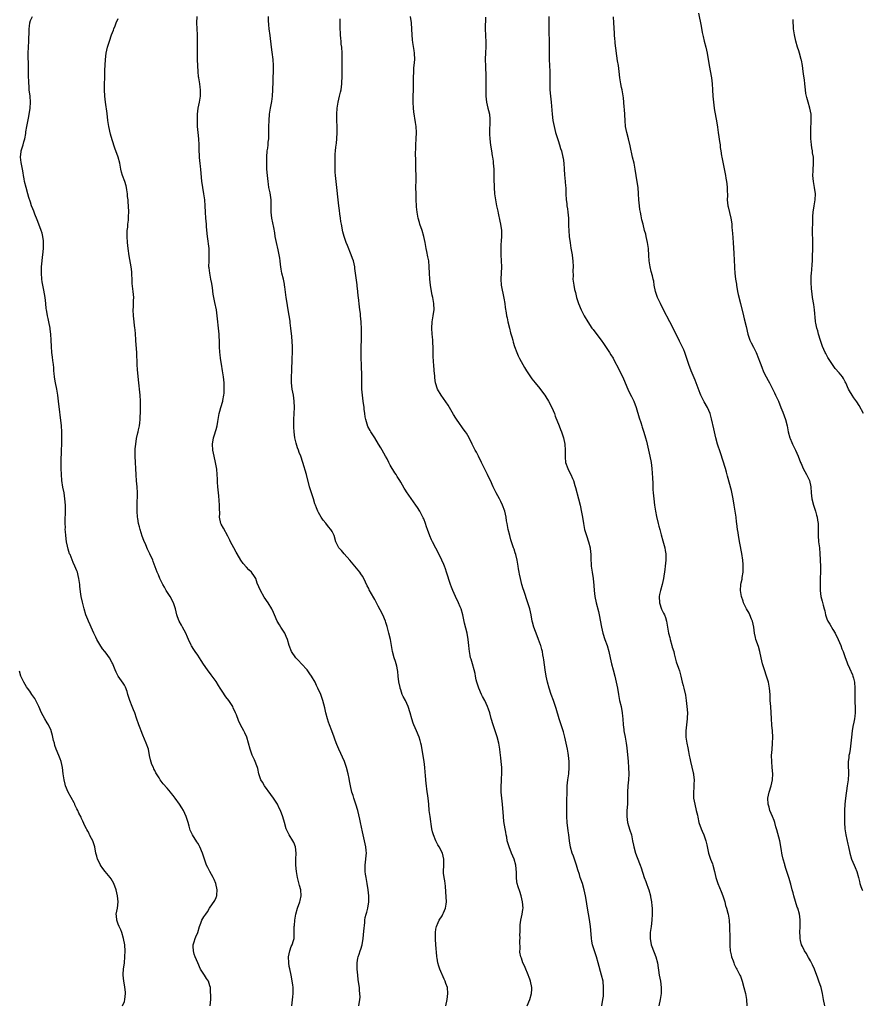
# Model space of a CAD drawing. Units: inches. Extents: x 2529000 to 2532000, y 1560000 to 1563000.
# Drawn here: x 2529251 to 2529527, y 1561935 to 1562258 of the extents above; entities that cross this region are included whole.
import ezdxf

# ---------------------------------------------------------------- set-up
doc = ezdxf.new("R2010")
doc.units = ezdxf.units.IN
doc.header["$MEASUREMENT"] = 0
doc.layers.add('LD25291560_2ft', color=253, linetype='Continuous')

msp = doc.modelspace()

# ---------------------------------------------------------------- linework, layer by layer
at = {"layer": 'LD25291560_2ft'}
for points, elevation in [([(2529313.04, 1561935), (2529313.27, 1561937), (2529313.29, 1561938.71), (2529313.22, 1561939.22), (2529313.19, 1561941), (2529313, 1561941.55), (2529312.57, 1561943), (2529311.87, 1561943.87), (2529311.28, 1561945), (2529309.96, 1561947), (2529309, 1561949.02), (2529308.18, 1561951), (2529307.9, 1561951.9), (2529307.63, 1561953), (2529307.55, 1561954.45), (2529307.57, 1561955), (2529307.9, 1561955.9), (2529308.19, 1561957), (2529308.38, 1561957.62), (2529309, 1561959), (2529309.64, 1561961), (2529309.99, 1561962.01), (2529310.39, 1561963), (2529311, 1561964.11), (2529311.63, 1561965), (2529312.24, 1561965.76), (2529312.9, 1561967), (2529314.58, 1561969.42), (2529315, 1561970.43), (2529315.21, 1561970.79), (2529315.24, 1561971), (2529315.23, 1561971.23), (2529315.4, 1561973), (2529314.96, 1561975), (2529314.38, 1561976.38), (2529314.07, 1561977), (2529312.93, 1561979), (2529312.31, 1561980.31), (2529311.91, 1561981), (2529311.2, 1561983), (2529310.61, 1561985), (2529309.75, 1561987), (2529309.46, 1561987.46), (2529309, 1561988.27), (2529308.72, 1561988.72), (2529307.27, 1561991), (2529307, 1561991.61), (2529306.54, 1561992.54), (2529306.38, 1561993), (2529306.2, 1561993.8), (2529305.85, 1561995), (2529305.23, 1561997), (2529304.31, 1561999), (2529303.82, 1561999.82), (2529303.06, 1562001), (2529301.66, 1562003), (2529301, 1562003.86), (2529300.47, 1562004.47), (2529300.06, 1562005), (2529299, 1562006.26), (2529297.69, 1562007.69), (2529296.72, 1562009), (2529296.34, 1562009.66), (2529295.32, 1562011.32), (2529295, 1562012.01), (2529294.64, 1562012.64), (2529294.48, 1562013), (2529294, 1562014), (2529293.54, 1562015.54), (2529293.27, 1562017), (2529292.85, 1562019), (2529292.12, 1562021), (2529291, 1562023.65), (2529290.46, 1562025), (2529290.13, 1562025.87), (2529289.72, 1562027), (2529289, 1562029.17), (2529288.43, 1562031), (2529287.98, 1562031.98), (2529287.59, 1562033), (2529286.74, 1562035), (2529286.32, 1562036.32), (2529286.08, 1562037), (2529285.89, 1562037.89), (2529285.36, 1562039.36), (2529285, 1562040.04), (2529284.64, 1562040.64), (2529282.91, 1562043), (2529282.28, 1562044.28), (2529281.95, 1562045), (2529281.31, 1562046.69), (2529281.18, 1562047), (2529281, 1562047.36), (2529280.09, 1562049), (2529279, 1562050.46), (2529278.63, 1562051), (2529277.88, 1562051.88), (2529277, 1562053.3), (2529276.02, 1562055), (2529275.69, 1562055.69), (2529275.03, 1562057), (2529274.09, 1562059), (2529273.77, 1562059.77), (2529273.2, 1562061), (2529273, 1562061.54), (2529272.41, 1562063), (2529271.81, 1562065), (2529271.25, 1562067.25), (2529270.89, 1562069), (2529270.62, 1562070.62), (2529270.42, 1562072.42), (2529270.39, 1562073), (2529270.32, 1562073.68), (2529270.12, 1562075), (2529269.88, 1562075.88), (2529269.62, 1562077), (2529269.45, 1562077.45), (2529268.81, 1562079), (2529268.22, 1562080.22), (2529267.2, 1562082.8), (2529267.08, 1562083.08), (2529266.6, 1562084.6), (2529266.41, 1562085.59), (2529266.09, 1562087), (2529265.82, 1562089), (2529265.69, 1562090.31), (2529265.66, 1562091), (2529265.69, 1562091.69), (2529265.61, 1562093), (2529265.6, 1562094.4), (2529265.65, 1562095), (2529265.69, 1562095.69), (2529265.7, 1562097), (2529265.67, 1562098.33), (2529265.68, 1562099), (2529265.52, 1562101), (2529265.23, 1562103), (2529264.89, 1562104.89), (2529264.57, 1562107), (2529264.36, 1562109), (2529264.31, 1562111), (2529264.34, 1562112.34), (2529264.32, 1562113.68), (2529264.39, 1562116.39), (2529264.39, 1562117), (2529264.48, 1562119), (2529264.54, 1562121), (2529264.52, 1562123), (2529264.38, 1562125), (2529263.47, 1562133), (2529263.22, 1562135), (2529262.9, 1562137), (2529262.48, 1562139), (2529262.26, 1562140.26), (2529262.1, 1562141), (2529262.05, 1562142.05), (2529261.92, 1562143), (2529261.91, 1562143.91), (2529261.82, 1562145), (2529261.61, 1562146.39), (2529261.47, 1562147.47), (2529261.21, 1562149), (2529261.09, 1562151), (2529261.03, 1562153), (2529260.88, 1562155), (2529260.67, 1562156.67), (2529260.65, 1562157), (2529260.31, 1562159), (2529260.08, 1562160.08), (2529259.86, 1562161), (2529259.58, 1562162.42), (2529259.48, 1562163), (2529259.44, 1562163.44), (2529259.23, 1562165), (2529259.05, 1562167), (2529258.61, 1562169.39), (2529258.25, 1562171), (2529258.08, 1562172.08), (2529257.97, 1562173), (2529257.89, 1562175), (2529257.88, 1562175.88), (2529257.9, 1562177), (2529257.99, 1562178.01), (2529258.05, 1562179), (2529258.18, 1562180.18), (2529258.28, 1562181), (2529258.49, 1562183), (2529258.55, 1562184.55), (2529258.55, 1562185), (2529258.47, 1562185.53), (2529258.32, 1562187), (2529258.05, 1562188.05), (2529257.71, 1562189), (2529256.96, 1562191), (2529256.46, 1562192.46), (2529255.72, 1562194.28), (2529255.32, 1562195.32), (2529255, 1562196.05), (2529254.63, 1562197), (2529254.21, 1562198.21), (2529253.73, 1562199.73), (2529253.41, 1562201), (2529252.82, 1562203), (2529252.3, 1562205), (2529252.14, 1562205.86), (2529251.97, 1562207), (2529251.86, 1562207.86), (2529251.68, 1562209), (2529251.17, 1562211.17), (2529250.95, 1562213), (2529251.22, 1562214.78), (2529251.23, 1562215), (2529251.82, 1562217), (2529252.05, 1562217.95), (2529252.35, 1562219), (2529252.68, 1562220.68), (2529252.77, 1562221.23), (2529253.11, 1562223), (2529253.72, 1562226.28), (2529254.14, 1562229), (2529254.27, 1562231), (2529254.11, 1562233), (2529253.85, 1562235), (2529253.78, 1562235.78), (2529253.67, 1562237.67), (2529253.61, 1562239.61), (2529253.63, 1562242.37), (2529253.54, 1562247), (2529253.59, 1562249), (2529253.72, 1562251), (2529253.75, 1562251.75), (2529253.79, 1562253.79), (2529253.79, 1562255), (2529253.93, 1562255.93), (2529254.06, 1562257), (2529254.31, 1562257.69), (2529254.87, 1562259)], 7038), ([(2529361.79, 1561935), (2529362.13, 1561937), (2529362.15, 1561937.85), (2529362.14, 1561939), (2529362.03, 1561940.03), (2529361.96, 1561941), (2529361.8, 1561942.2), (2529361.59, 1561943.59), (2529361.39, 1561945), (2529361.2, 1561947), (2529361.21, 1561947.21), (2529361.21, 1561949), (2529361.45, 1561950.55), (2529361.56, 1561951), (2529361.88, 1561951.88), (2529362.25, 1561953), (2529362.42, 1561953.58), (2529362.91, 1561955), (2529363.18, 1561957), (2529363.39, 1561959.39), (2529363.71, 1561962.29), (2529363.75, 1561963), (2529363.89, 1561963.89), (2529364.12, 1561965), (2529364.37, 1561965.63), (2529364.71, 1561967), (2529365.05, 1561969), (2529365.04, 1561970.96), (2529364.86, 1561973), (2529364.55, 1561975), (2529364.3, 1561976.3), (2529364.13, 1561977), (2529363.91, 1561978.09), (2529363.8, 1561979), (2529363.84, 1561979.84), (2529363.82, 1561981), (2529364.11, 1561983), (2529364.17, 1561984.17), (2529364.25, 1561985), (2529364.18, 1561985.82), (2529364.06, 1561987), (2529363.65, 1561989), (2529363, 1561991.93), (2529362.3, 1561995), (2529362.08, 1561996.08), (2529361.39, 1561999), (2529360.79, 1562001), (2529360.13, 1562003), (2529359.88, 1562003.88), (2529359.51, 1562005), (2529359.01, 1562007), (2529358.71, 1562008.71), (2529358.55, 1562009.45), (2529358.28, 1562011), (2529357.78, 1562013), (2529357.08, 1562015), (2529355.22, 1562019), (2529354.54, 1562020.54), (2529354.06, 1562021.94), (2529353.66, 1562023), (2529352.91, 1562025), (2529352.14, 1562027), (2529351.87, 1562027.87), (2529351.47, 1562029), (2529350.95, 1562031), (2529350.6, 1562032.6), (2529349.95, 1562035), (2529349.27, 1562037), (2529348.39, 1562039), (2529347.93, 1562039.93), (2529347.43, 1562041), (2529346.32, 1562043), (2529345.77, 1562043.77), (2529344.81, 1562045), (2529343.01, 1562047.01), (2529342.05, 1562048.05), (2529341.11, 1562049), (2529339.7, 1562051), (2529338.97, 1562053), (2529338.41, 1562055), (2529337.99, 1562055.99), (2529337.51, 1562057), (2529336.26, 1562059), (2529335.76, 1562059.76), (2529335.06, 1562061), (2529334.13, 1562063), (2529333.81, 1562063.81), (2529333.24, 1562065), (2529332.03, 1562067), (2529330.79, 1562068.79), (2529329.54, 1562071), (2529328.53, 1562073.47), (2529327.99, 1562075), (2529327.64, 1562075.64), (2529326.64, 1562077), (2529325.79, 1562077.79), (2529325, 1562078.62), (2529323.88, 1562079.88), (2529323.11, 1562081), (2529321.91, 1562083), (2529321.62, 1562083.62), (2529320.81, 1562085), (2529319.77, 1562087), (2529319.53, 1562087.53), (2529318.85, 1562088.85), (2529317.4, 1562091.4), (2529316.7, 1562092.7), (2529316.57, 1562093), (2529316.16, 1562095), (2529316.2, 1562096.2), (2529316.13, 1562097.87), (2529316.14, 1562099), (2529315.93, 1562102.07), (2529315.62, 1562105), (2529315.54, 1562106.46), (2529315.46, 1562107.46), (2529315.41, 1562109), (2529315.23, 1562110.77), (2529314.83, 1562113), (2529314.35, 1562115), (2529313.93, 1562117), (2529313.85, 1562119), (2529314.17, 1562121), (2529314.35, 1562121.65), (2529315, 1562123.78), (2529315.39, 1562125), (2529315.65, 1562126.35), (2529316.06, 1562129), (2529316.28, 1562129.72), (2529316.62, 1562131), (2529317.25, 1562133), (2529317.29, 1562133.29), (2529317.61, 1562135), (2529317.63, 1562135.63), (2529317.7, 1562137), (2529317.63, 1562139), (2529317.4, 1562141), (2529317.13, 1562143), (2529316.81, 1562145.19), (2529316.51, 1562147), (2529316.32, 1562148.32), (2529316.25, 1562149), (2529316.13, 1562151), (2529316.14, 1562152.14), (2529316.09, 1562153), (2529316.02, 1562153.98), (2529316.01, 1562155), (2529315.96, 1562155.96), (2529315.41, 1562161), (2529315.13, 1562163), (2529314.66, 1562165.34), (2529314.29, 1562167), (2529314.08, 1562168.08), (2529313.8, 1562170.2), (2529313.59, 1562171.59), (2529313.34, 1562173), (2529312.93, 1562175), (2529312.73, 1562176.73), (2529312.7, 1562177), (2529312.72, 1562179), (2529312.81, 1562181), (2529312.73, 1562183), (2529312.18, 1562187), (2529311.9, 1562190.1), (2529311.84, 1562191), (2529311.65, 1562193), (2529311.52, 1562195), (2529311.45, 1562197), (2529311.34, 1562199), (2529311.06, 1562201), (2529310.68, 1562203), (2529310.47, 1562204.47), (2529310.41, 1562205), (2529310.07, 1562209), (2529309.95, 1562209.95), (2529309.8, 1562211), (2529309.74, 1562211.74), (2529309.59, 1562213), (2529309.6, 1562213.6), (2529309.53, 1562215), (2529309.54, 1562215.54), (2529309.51, 1562217), (2529309.35, 1562219), (2529309.11, 1562221), (2529308.91, 1562223), (2529308.9, 1562225), (2529308.99, 1562227), (2529309.21, 1562229), (2529309.57, 1562231), (2529309.88, 1562233), (2529309.89, 1562234.11), (2529309.93, 1562235), (2529309.86, 1562235.86), (2529309.68, 1562237), (2529309.61, 1562237.61), (2529309.34, 1562239), (2529309.3, 1562239.3), (2529309.17, 1562241), (2529309.08, 1562242.92), (2529308.96, 1562244.96), (2529308.89, 1562247), (2529308.89, 1562248.89), (2529308.94, 1562251), (2529308.94, 1562253), (2529308.67, 1562257), (2529308.81, 1562259)], 7042), ([(2529390.21, 1561935), (2529390.69, 1561937), (2529390.93, 1561939), (2529390.75, 1561941), (2529390.29, 1561942.29), (2529390.05, 1561943), (2529389.71, 1561943.71), (2529388.32, 1561947), (2529387.97, 1561947.97), (2529387.66, 1561949), (2529387.38, 1561950.62), (2529387.3, 1561951), (2529387.27, 1561951.27), (2529386.98, 1561955), (2529386.86, 1561956.86), (2529386.82, 1561957.18), (2529386.86, 1561959), (2529387, 1561960.03), (2529387.16, 1561961), (2529387.73, 1561962.27), (2529388.03, 1561963), (2529389, 1561964.5), (2529389.27, 1561965), (2529389.47, 1561965.47), (2529390.17, 1561967), (2529390.32, 1561968.32), (2529390.43, 1561969), (2529390.28, 1561972.28), (2529390.14, 1561974.14), (2529389.91, 1561975.91), (2529389.66, 1561977), (2529389.52, 1561978.48), (2529389.49, 1561979), (2529389.6, 1561981), (2529389.61, 1561983), (2529389.11, 1561985), (2529388.08, 1561987), (2529387.67, 1561987.67), (2529386.94, 1561989), (2529386.17, 1561991), (2529385.94, 1561991.94), (2529385.72, 1561993), (2529385.48, 1561994.52), (2529385.36, 1561995.36), (2529385.09, 1561997), (2529384.85, 1561999), (2529384.68, 1562001), (2529384.46, 1562003), (2529384.02, 1562005.98), (2529383.89, 1562007), (2529383.82, 1562007.82), (2529383.68, 1562009), (2529383.56, 1562010.44), (2529383.51, 1562011.51), (2529383.4, 1562013), (2529383.17, 1562015), (2529382.88, 1562016.88), (2529382.28, 1562020.28), (2529382.12, 1562021), (2529381.87, 1562021.87), (2529381.51, 1562023), (2529380.6, 1562025), (2529379.73, 1562027), (2529379.55, 1562027.55), (2529379.13, 1562029), (2529378.6, 1562031), (2529377.91, 1562033), (2529377, 1562034.97), (2529376.26, 1562036.26), (2529375.97, 1562037), (2529375.5, 1562038.5), (2529375.31, 1562039), (2529375.25, 1562039.25), (2529374.89, 1562041.11), (2529374.64, 1562043), (2529374.52, 1562044.52), (2529374.42, 1562045), (2529374.21, 1562046.21), (2529374.01, 1562047), (2529373.75, 1562047.75), (2529373.35, 1562049), (2529372.81, 1562051), (2529372.34, 1562053.66), (2529372.14, 1562055), (2529371.62, 1562057), (2529371, 1562059.19), (2529370.57, 1562060.57), (2529370.46, 1562061), (2529369.67, 1562063), (2529368.72, 1562064.72), (2529368.11, 1562065.89), (2529367.52, 1562067), (2529367, 1562068.02), (2529366.65, 1562068.65), (2529365.91, 1562069.91), (2529365.2, 1562071.2), (2529365, 1562071.65), (2529364.53, 1562072.53), (2529363.4, 1562075), (2529363, 1562075.68), (2529362.46, 1562076.46), (2529362.13, 1562077), (2529361, 1562078.38), (2529360.51, 1562079), (2529358.79, 1562081), (2529356.98, 1562083), (2529356.12, 1562084.12), (2529355.24, 1562085), (2529355, 1562085.38), (2529354.23, 1562087), (2529353.67, 1562089), (2529353, 1562090.32), (2529352.62, 1562091), (2529351.88, 1562091.88), (2529351, 1562093.03), (2529350.11, 1562094.11), (2529349.44, 1562095), (2529348.53, 1562096.53), (2529348.32, 1562097), (2529347.95, 1562098.05), (2529347.56, 1562099), (2529347.41, 1562099.41), (2529346.92, 1562101), (2529345.96, 1562103.96), (2529345.65, 1562105), (2529344.67, 1562109), (2529343.47, 1562113), (2529342.77, 1562115), (2529342.24, 1562116.24), (2529341.99, 1562117), (2529341.71, 1562117.71), (2529341.26, 1562119.26), (2529340.86, 1562121), (2529340.59, 1562123), (2529340.5, 1562124.5), (2529340.48, 1562125), (2529340.5, 1562127), (2529340.68, 1562131), (2529340.62, 1562133), (2529340.32, 1562135), (2529339.96, 1562137), (2529339.7, 1562139), (2529339.71, 1562141), (2529339.85, 1562143), (2529339.94, 1562147), (2529340.02, 1562149), (2529340.04, 1562151), (2529339.82, 1562154.18), (2529339.54, 1562157), (2529339.32, 1562158.68), (2529339.26, 1562159.26), (2529338.64, 1562163), (2529338.38, 1562164.38), (2529338.19, 1562165.81), (2529337.99, 1562167), (2529337.53, 1562170.47), (2529337.48, 1562171), (2529337.41, 1562171.41), (2529337.13, 1562173), (2529336.59, 1562175), (2529336.32, 1562176.32), (2529336.22, 1562177), (2529336.14, 1562177.86), (2529336, 1562179), (2529335.86, 1562179.86), (2529335.7, 1562181), (2529335.36, 1562182.64), (2529334.84, 1562185), (2529334.41, 1562187), (2529334.21, 1562188.21), (2529333.9, 1562189.9), (2529333.27, 1562193), (2529333.02, 1562195), (2529333.03, 1562199), (2529332.69, 1562201.31), (2529332.34, 1562203), (2529332.15, 1562204.15), (2529332.03, 1562205), (2529331.81, 1562207), (2529331.69, 1562209), (2529331.66, 1562210.34), (2529331.63, 1562211), (2529331.61, 1562211.61), (2529331.64, 1562213), (2529331.78, 1562215), (2529331.92, 1562215.92), (2529332.05, 1562217), (2529332.13, 1562217.87), (2529332.27, 1562219), (2529332.33, 1562221), (2529332.33, 1562223), (2529332.38, 1562225), (2529332.57, 1562227), (2529332.89, 1562229), (2529333.24, 1562231.24), (2529333.46, 1562233), (2529333.64, 1562235), (2529333.71, 1562237.71), (2529333.72, 1562239), (2529333.8, 1562241), (2529333.83, 1562243), (2529333.7, 1562245), (2529333.41, 1562247.41), (2529333.19, 1562249), (2529332.77, 1562252.77), (2529332.45, 1562255), (2529332.31, 1562256.31), (2529332.24, 1562257.76), (2529332.16, 1562259)], 7044), ([(2529441.29, 1561935), (2529441.71, 1561937), (2529441.84, 1561938.16), (2529441.91, 1561939), (2529441.92, 1561941), (2529441.72, 1561943), (2529441.27, 1561945), (2529440.11, 1561949), (2529439.57, 1561951), (2529438.31, 1561955), (2529438.1, 1561956.1), (2529437.97, 1561957), (2529437.76, 1561959.76), (2529437.61, 1561961), (2529437.28, 1561963.28), (2529436.63, 1561967), (2529436.42, 1561968.42), (2529436.17, 1561969.83), (2529435.99, 1561971), (2529435.56, 1561973), (2529434.96, 1561975), (2529434.45, 1561976.45), (2529434.27, 1561977), (2529433.97, 1561978.03), (2529433.5, 1561979.5), (2529433.07, 1561981), (2529432.41, 1561983), (2529432.04, 1561984.04), (2529431.65, 1561985), (2529431.03, 1561986.97), (2529430.71, 1561989), (2529430.49, 1561991), (2529430.3, 1561992.3), (2529429.97, 1561995), (2529429.86, 1561997), (2529429.85, 1561999), (2529429.91, 1562002.09), (2529429.94, 1562005), (2529430.01, 1562007), (2529430.23, 1562009), (2529430.5, 1562011), (2529430.66, 1562013), (2529430.61, 1562015), (2529430.39, 1562017), (2529430.26, 1562017.74), (2529430.07, 1562019), (2529429.68, 1562021), (2529429.22, 1562023), (2529428.73, 1562024.73), (2529427.98, 1562027), (2529427.36, 1562029), (2529426.39, 1562032.39), (2529425.52, 1562035), (2529424.78, 1562037), (2529424.07, 1562039), (2529423.49, 1562041), (2529423.06, 1562043), (2529422.76, 1562045), (2529422.35, 1562048.35), (2529422.25, 1562049), (2529422.05, 1562049.95), (2529421.89, 1562051), (2529421.7, 1562051.7), (2529421.31, 1562053), (2529421.22, 1562053.22), (2529420.59, 1562055), (2529420.12, 1562056.12), (2529419.04, 1562059), (2529418.62, 1562060.62), (2529418.53, 1562061), (2529418.18, 1562063), (2529417.73, 1562065), (2529417.14, 1562067), (2529415.77, 1562071), (2529415.61, 1562071.61), (2529415.17, 1562073), (2529414.66, 1562075), (2529414.38, 1562076.38), (2529414.23, 1562077), (2529414.07, 1562078.07), (2529413.9, 1562079), (2529413.58, 1562081), (2529413.16, 1562082.84), (2529413, 1562083.37), (2529412.58, 1562084.58), (2529412.46, 1562085), (2529411.77, 1562087), (2529411.58, 1562087.58), (2529411.16, 1562089), (2529410.67, 1562091), (2529410.3, 1562093), (2529410.17, 1562093.83), (2529410.02, 1562095), (2529409.59, 1562097), (2529408.84, 1562099), (2529408.21, 1562100.21), (2529407.82, 1562101), (2529406.71, 1562103), (2529405.71, 1562105), (2529404.85, 1562107), (2529404.25, 1562108.25), (2529403.92, 1562109), (2529401.91, 1562113), (2529400.94, 1562115), (2529400.32, 1562116.32), (2529399.91, 1562117), (2529398.87, 1562119), (2529397.88, 1562121), (2529397, 1562122.54), (2529396.72, 1562123), (2529395.98, 1562123.98), (2529395.31, 1562125), (2529395, 1562125.38), (2529393.48, 1562127.48), (2529392.72, 1562128.72), (2529391.42, 1562131), (2529391, 1562131.68), (2529388.72, 1562135), (2529387.54, 1562137), (2529386.92, 1562139), (2529386.68, 1562140.68), (2529386.65, 1562141.35), (2529386.47, 1562143), (2529386.29, 1562145), (2529386.27, 1562145.73), (2529386.11, 1562148.11), (2529386.13, 1562149.87), (2529385.96, 1562153), (2529385.87, 1562154.13), (2529385.79, 1562155), (2529385.68, 1562157), (2529385.82, 1562159), (2529386.15, 1562161), (2529386.24, 1562161.76), (2529386.42, 1562163), (2529386.35, 1562165), (2529385.99, 1562167), (2529385.81, 1562167.81), (2529385.59, 1562169), (2529385.27, 1562171), (2529385.06, 1562173), (2529384.93, 1562175), (2529384.84, 1562177), (2529384.64, 1562179), (2529384.37, 1562180.37), (2529383.98, 1562182.02), (2529383.77, 1562183), (2529383.45, 1562185), (2529383.08, 1562187), (2529382.47, 1562189), (2529381.78, 1562191), (2529381.6, 1562191.6), (2529381.2, 1562193), (2529380.82, 1562195), (2529380.67, 1562196.67), (2529380.64, 1562197), (2529380.56, 1562199), (2529380.5, 1562201), (2529380.48, 1562203), (2529380.52, 1562205.48), (2529380.52, 1562207), (2529380.48, 1562209), (2529380.39, 1562211), (2529380.39, 1562212.39), (2529380.36, 1562213.64), (2529380.46, 1562216.46), (2529380.45, 1562217), (2529380.57, 1562219), (2529380.66, 1562221), (2529380.56, 1562223), (2529380.34, 1562224.34), (2529379.83, 1562227.83), (2529379.71, 1562229), (2529379.56, 1562231), (2529379.54, 1562231.54), (2529379.54, 1562233), (2529379.62, 1562235), (2529379.63, 1562235.63), (2529379.69, 1562237), (2529379.7, 1562238.3), (2529379.68, 1562239), (2529379.73, 1562241), (2529379.82, 1562242.18), (2529379.92, 1562243), (2529380.08, 1562245), (2529380, 1562247), (2529379.91, 1562247.91), (2529379.48, 1562250.52), (2529379.38, 1562251.38), (2529379.23, 1562253), (2529379.15, 1562254.85), (2529379.01, 1562257), (2529378.73, 1562259)], 7048), ([(2529403.2, 1562258.8), (2529403.16, 1562255), (2529403.35, 1562250.65), (2529403.33, 1562249), (2529403.22, 1562247.22), (2529403.16, 1562245), (2529403.22, 1562242.78), (2529403.35, 1562239.35), (2529403.38, 1562237), (2529403.37, 1562235), (2529403.39, 1562233), (2529403.6, 1562231), (2529404.05, 1562229), (2529404.24, 1562228.24), (2529404.51, 1562227), (2529404.63, 1562225.37), (2529404.68, 1562225), (2529404.53, 1562221), (2529404.53, 1562220.53), (2529404.64, 1562219), (2529404.9, 1562216.9), (2529405.22, 1562215), (2529405.46, 1562213.46), (2529405.56, 1562213), (2529405.7, 1562211.7), (2529405.8, 1562211), (2529405.95, 1562209), (2529406.01, 1562207), (2529406.01, 1562206.01), (2529406.06, 1562203), (2529406.18, 1562201), (2529406.47, 1562199), (2529406.86, 1562197), (2529407.25, 1562195.25), (2529407.37, 1562194.63), (2529407.99, 1562191.99), (2529408.17, 1562191), (2529408.45, 1562189), (2529408.5, 1562187), (2529408.41, 1562185.59), (2529408.3, 1562184.3), (2529408.22, 1562183), (2529408.26, 1562181), (2529408.39, 1562179), (2529408.45, 1562177), (2529408.23, 1562173), (2529408.39, 1562171), (2529409.24, 1562166.76), (2529409.52, 1562165), (2529409.68, 1562163.68), (2529410, 1562162), (2529410.15, 1562161), (2529410.29, 1562160.29), (2529410.58, 1562159), (2529411.1, 1562157), (2529411.47, 1562155.47), (2529411.85, 1562154.15), (2529412.14, 1562153), (2529412.33, 1562152.33), (2529412.76, 1562151), (2529413.5, 1562149), (2529413.93, 1562147.93), (2529414.38, 1562147), (2529416.02, 1562144.03), (2529416.72, 1562143), (2529417.97, 1562141), (2529418.39, 1562140.39), (2529419.5, 1562139), (2529421, 1562137.2), (2529421.96, 1562135.96), (2529422.67, 1562135), (2529423, 1562134.49), (2529423.92, 1562133), (2529424.94, 1562131), (2529425.79, 1562129), (2529426.1, 1562128.1), (2529427.34, 1562125), (2529427.79, 1562123.79), (2529428.12, 1562123), (2529428.79, 1562121), (2529429.25, 1562119), (2529429.37, 1562117), (2529429.29, 1562115), (2529429.31, 1562114.69), (2529429.49, 1562113), (2529430.18, 1562111), (2529430.44, 1562110.44), (2529431.19, 1562109), (2529431.72, 1562107.72), (2529432.05, 1562107), (2529432.54, 1562105.46), (2529432.75, 1562104.75), (2529433.74, 1562101), (2529434.2, 1562099), (2529434.67, 1562096.67), (2529434.98, 1562095), (2529435.29, 1562093), (2529435.67, 1562091), (2529436.27, 1562089), (2529436.96, 1562087), (2529437.46, 1562085), (2529437.63, 1562083.63), (2529437.68, 1562083), (2529437.69, 1562082.31), (2529437.75, 1562081), (2529437.85, 1562079.85), (2529437.89, 1562079), (2529438.19, 1562077), (2529438.47, 1562075), (2529438.68, 1562072.68), (2529438.78, 1562071), (2529439.01, 1562069), (2529439.45, 1562067), (2529440.19, 1562064.19), (2529440.46, 1562063), (2529441.22, 1562059), (2529441.71, 1562057), (2529442.35, 1562055), (2529443.03, 1562053), (2529443.63, 1562051), (2529444.1, 1562049), (2529444.53, 1562047), (2529445.04, 1562045), (2529445.6, 1562043), (2529446.08, 1562041), (2529446.48, 1562039), (2529446.8, 1562037), (2529447.17, 1562035), (2529447.64, 1562033), (2529448.04, 1562031), (2529448.13, 1562029.87), (2529448.22, 1562029), (2529448.32, 1562027), (2529448.49, 1562025.51), (2529448.55, 1562025), (2529448.92, 1562023), (2529449.25, 1562021), (2529449.47, 1562019.47), (2529449.94, 1562015), (2529450.11, 1562013), (2529450.2, 1562011), (2529450.1, 1562009), (2529449.86, 1562007), (2529449.72, 1562005), (2529449.69, 1562003.69), (2529449.71, 1562002.29), (2529449.69, 1562001), (2529449.56, 1561999), (2529449.49, 1561997), (2529449.76, 1561995), (2529450.09, 1561993.91), (2529450.5, 1561992.5), (2529451, 1561991), (2529451.43, 1561989), (2529451.65, 1561987.65), (2529451.79, 1561987), (2529452.34, 1561985), (2529453.64, 1561981.64), (2529453.9, 1561981), (2529454.17, 1561980.17), (2529455.24, 1561977), (2529455.74, 1561975.74), (2529455.98, 1561975), (2529456.49, 1561973.51), (2529456.68, 1561973), (2529457.24, 1561971), (2529457.31, 1561970.69), (2529457.62, 1561969), (2529457.72, 1561967.72), (2529457.8, 1561967), (2529457.82, 1561965), (2529457.72, 1561963), (2529457.48, 1561961), (2529457.21, 1561959), (2529457.17, 1561957), (2529457.52, 1561955), (2529458.45, 1561952.45), (2529459.07, 1561951), (2529459.6, 1561949), (2529460.13, 1561945), (2529460.5, 1561943), (2529460.81, 1561941), (2529460.8, 1561939), (2529460.45, 1561937), (2529460, 1561935)], 7050), ([(2529423.97, 1562259), (2529423.95, 1562257), (2529423.97, 1562255), (2529424.04, 1562249.96), (2529424.04, 1562247), (2529424.1, 1562245), (2529424.2, 1562243), (2529424.28, 1562241), (2529424.29, 1562239), (2529424.26, 1562237), (2529424.3, 1562235), (2529424.52, 1562233), (2529424.78, 1562231), (2529425.1, 1562227.1), (2529425.32, 1562225), (2529425.68, 1562223), (2529426.18, 1562221), (2529426.37, 1562220.37), (2529427, 1562218.41), (2529427.47, 1562217), (2529427.82, 1562215.82), (2529428.09, 1562215), (2529428.59, 1562213), (2529428.65, 1562212.65), (2529428.89, 1562211), (2529429.03, 1562209), (2529429.15, 1562207.15), (2529429.36, 1562205), (2529429.47, 1562203.47), (2529429.52, 1562203), (2529429.55, 1562202.45), (2529429.58, 1562201), (2529429.67, 1562199), (2529429.84, 1562197.84), (2529429.92, 1562197), (2529430.07, 1562196.07), (2529430.21, 1562195), (2529430.39, 1562193), (2529430.46, 1562190.46), (2529430.52, 1562189), (2529430.68, 1562187), (2529430.94, 1562184.94), (2529431.2, 1562183.2), (2529431.57, 1562181), (2529431.74, 1562179.74), (2529431.83, 1562179), (2529431.94, 1562177), (2529431.89, 1562175.89), (2529431.9, 1562174.1), (2529431.87, 1562173), (2529432.12, 1562171), (2529432.43, 1562169.57), (2529432.67, 1562168.67), (2529433.07, 1562167), (2529433.74, 1562165), (2529434.6, 1562163), (2529435.6, 1562161), (2529436.75, 1562159), (2529438.1, 1562157), (2529438.47, 1562156.47), (2529439.35, 1562155.36), (2529441.12, 1562153), (2529441.88, 1562151.88), (2529442.5, 1562151), (2529443.84, 1562149), (2529444.27, 1562148.27), (2529445, 1562147.16), (2529445.2, 1562146.8), (2529447, 1562143.34), (2529448.41, 1562140.41), (2529449.83, 1562137), (2529450.19, 1562136.19), (2529451, 1562134.52), (2529451.76, 1562133), (2529452.57, 1562131), (2529453.61, 1562127.61), (2529454.06, 1562126.06), (2529454.38, 1562125), (2529454.51, 1562124.51), (2529455.08, 1562122.92), (2529455.68, 1562121), (2529455.92, 1562119.92), (2529456.17, 1562119), (2529456.61, 1562117), (2529457.09, 1562115), (2529457.51, 1562113), (2529457.74, 1562111), (2529457.92, 1562107.92), (2529457.98, 1562106.02), (2529458.08, 1562104.08), (2529458.12, 1562103), (2529458.34, 1562101), (2529458.63, 1562099), (2529458.96, 1562096.96), (2529459.26, 1562095.26), (2529459.77, 1562093), (2529460.05, 1562092.05), (2529460.29, 1562091), (2529460.75, 1562089.25), (2529461.32, 1562087.32), (2529461.95, 1562085), (2529462.08, 1562084.08), (2529462.29, 1562083), (2529462.31, 1562081.69), (2529462.3, 1562081), (2529462.08, 1562079), (2529461.93, 1562077.93), (2529461.48, 1562075), (2529461.06, 1562073), (2529460.54, 1562071), (2529460.27, 1562069.73), (2529460.13, 1562069), (2529460.18, 1562067), (2529460.89, 1562064.89), (2529461.58, 1562063.58), (2529461.84, 1562063), (2529462.13, 1562062.13), (2529462.46, 1562061), (2529462.81, 1562059), (2529463.2, 1562057), (2529463.59, 1562055.59), (2529463.67, 1562055), (2529464.26, 1562053), (2529464.41, 1562052.41), (2529464.86, 1562051), (2529465, 1562050.29), (2529465.33, 1562049), (2529465.65, 1562047.65), (2529466.43, 1562045.57), (2529466.72, 1562044.73), (2529467.19, 1562043), (2529467.61, 1562041), (2529467.92, 1562039.92), (2529468.13, 1562039), (2529468.7, 1562036.7), (2529468.94, 1562035), (2529469.17, 1562033), (2529469.34, 1562031), (2529469.29, 1562029.29), (2529469.3, 1562029), (2529469.05, 1562027.05), (2529468.83, 1562025), (2529468.88, 1562023), (2529469.2, 1562021), (2529469.51, 1562019.51), (2529469.69, 1562018.31), (2529469.93, 1562017), (2529470.12, 1562016.12), (2529470.32, 1562015), (2529471.25, 1562011.25), (2529471.3, 1562011), (2529471.35, 1562010.65), (2529471.55, 1562009), (2529471.49, 1562007.49), (2529471.48, 1562006.52), (2529471.34, 1562005), (2529471.38, 1562003.38), (2529471.4, 1562003), (2529471.74, 1562001), (2529472.25, 1561999), (2529472.62, 1561997.38), (2529472.78, 1561996.78), (2529473.15, 1561995), (2529473.83, 1561993), (2529474.19, 1561992.19), (2529474.68, 1561991), (2529475.4, 1561989), (2529475.7, 1561987.7), (2529476.28, 1561985), (2529476.97, 1561983), (2529477.53, 1561981.53), (2529477.71, 1561981), (2529478.24, 1561979), (2529478.65, 1561977), (2529478.72, 1561976.72), (2529479.27, 1561975), (2529480.38, 1561972.38), (2529480.91, 1561971), (2529481.58, 1561969), (2529481.88, 1561967.88), (2529482.19, 1561967), (2529482.63, 1561965.37), (2529482.72, 1561965), (2529483.02, 1561963), (2529483.09, 1561961), (2529483.26, 1561957), (2529483.24, 1561955.24), (2529483.29, 1561954.71), (2529483.38, 1561953), (2529483.64, 1561951.64), (2529483.83, 1561951), (2529484.32, 1561949.68), (2529484.54, 1561949), (2529484.67, 1561948.67), (2529485, 1561948.01), (2529485.31, 1561947.31), (2529485.49, 1561947), (2529486.55, 1561945), (2529486.69, 1561944.69), (2529487.3, 1561943), (2529487.88, 1561941), (2529488.37, 1561939), (2529488.68, 1561937), (2529488.8, 1561935)], 7052), ([(2529514.39, 1561935), (2529513.95, 1561937), (2529513.57, 1561939), (2529513.1, 1561941), (2529512.42, 1561943), (2529512.08, 1561944.08), (2529510.92, 1561947), (2529510.36, 1561948.36), (2529509.66, 1561949.66), (2529509, 1561950.8), (2529508.22, 1561952.22), (2529507.72, 1561953), (2529507, 1561954.39), (2529506.72, 1561955), (2529506.37, 1561956.37), (2529506.24, 1561957), (2529506.23, 1561957.77), (2529506.15, 1561959), (2529506.27, 1561961), (2529506.28, 1561961.72), (2529506.33, 1561963), (2529506.18, 1561964.18), (2529506.05, 1561965), (2529505.46, 1561967), (2529505.34, 1561967.34), (2529504.22, 1561971), (2529503.96, 1561971.96), (2529503.66, 1561973), (2529503.19, 1561974.81), (2529503.13, 1561975.13), (2529502.69, 1561976.69), (2529502.36, 1561977.64), (2529501.92, 1561979), (2529501.68, 1561979.68), (2529501.3, 1561981), (2529501.22, 1561981.22), (2529500.72, 1561983), (2529500.39, 1561984.39), (2529500.26, 1561985), (2529500.15, 1561985.85), (2529499.6, 1561989), (2529498.66, 1561992.66), (2529498.35, 1561993.65), (2529497.98, 1561995), (2529497.72, 1561995.72), (2529497.22, 1561997), (2529496.37, 1561999), (2529496.08, 1562000.08), (2529495.8, 1562001), (2529495.74, 1562003), (2529496.16, 1562005), (2529496.8, 1562007), (2529497.25, 1562009), (2529497.31, 1562011), (2529497.15, 1562013), (2529496.96, 1562015), (2529496.93, 1562017), (2529497.06, 1562018.94), (2529497.27, 1562021), (2529497.37, 1562023), (2529497.23, 1562025), (2529497.05, 1562026.95), (2529496.92, 1562029.08), (2529496.83, 1562031), (2529496.62, 1562033), (2529496.49, 1562035), (2529496.44, 1562037), (2529496.27, 1562039), (2529495.88, 1562041), (2529495.26, 1562043), (2529494.59, 1562045), (2529493.96, 1562047), (2529493.49, 1562049), (2529493.06, 1562051.06), (2529492.63, 1562052.63), (2529491.81, 1562055), (2529491.65, 1562055.65), (2529491.36, 1562057), (2529491.11, 1562059), (2529490.64, 1562061), (2529490.36, 1562061.64), (2529489.81, 1562063), (2529489.55, 1562063.55), (2529488.74, 1562065), (2529487.73, 1562067), (2529487.57, 1562067.57), (2529487.02, 1562069), (2529486.73, 1562071), (2529486.89, 1562073), (2529487, 1562073.55), (2529487.27, 1562074.73), (2529487.31, 1562075.31), (2529487.57, 1562077), (2529487.64, 1562078.36), (2529487.62, 1562079), (2529487.56, 1562079.56), (2529487.45, 1562081), (2529487.14, 1562083.14), (2529486.55, 1562086.55), (2529486.09, 1562089), (2529485.93, 1562090.07), (2529485.79, 1562091), (2529485.54, 1562093), (2529485.46, 1562093.46), (2529485.29, 1562095), (2529485.02, 1562097), (2529484.69, 1562099), (2529484.32, 1562101), (2529483.77, 1562103.77), (2529482.5, 1562108.5), (2529482.18, 1562109.82), (2529481.83, 1562111), (2529480.15, 1562116.15), (2529479.24, 1562119), (2529478.67, 1562121), (2529477.96, 1562123.96), (2529477.26, 1562127.26), (2529476.81, 1562129), (2529475.95, 1562131), (2529474.87, 1562132.87), (2529473.8, 1562135), (2529473.56, 1562135.56), (2529471.93, 1562139.93), (2529470.56, 1562143), (2529469.82, 1562145), (2529469, 1562147.64), (2529468.54, 1562149), (2529468.17, 1562149.83), (2529467.63, 1562151), (2529467.4, 1562151.4), (2529467, 1562152.23), (2529466.73, 1562152.73), (2529464.75, 1562156.75), (2529463.56, 1562159), (2529461.58, 1562163), (2529460.53, 1562165), (2529459.55, 1562167), (2529458.89, 1562169), (2529458.52, 1562171), (2529458.32, 1562172.32), (2529458.17, 1562173), (2529457.88, 1562174.12), (2529457.54, 1562175.54), (2529457.14, 1562177), (2529456.84, 1562179), (2529456.77, 1562180.77), (2529456.64, 1562183), (2529456.34, 1562185), (2529455.86, 1562187), (2529455.71, 1562187.71), (2529455.35, 1562189), (2529454.87, 1562191), (2529454.48, 1562192.48), (2529454.22, 1562193.78), (2529453.95, 1562195), (2529453.81, 1562195.81), (2529453.66, 1562197), (2529453.47, 1562199), (2529453.36, 1562201), (2529453.2, 1562203), (2529452.93, 1562204.93), (2529452.27, 1562209), (2529451.89, 1562211), (2529451.43, 1562213), (2529450.65, 1562216.65), (2529450.05, 1562219), (2529449.5, 1562221), (2529449.11, 1562223), (2529448.92, 1562225), (2529448.74, 1562228.74), (2529448.68, 1562229.32), (2529448.57, 1562231), (2529448.43, 1562232.43), (2529448.24, 1562233.76), (2529448.02, 1562235), (2529447.82, 1562235.82), (2529447.58, 1562237), (2529447.22, 1562239), (2529447.02, 1562241), (2529446.78, 1562243), (2529446.51, 1562244.51), (2529445.73, 1562250.27), (2529445.66, 1562251), (2529445.63, 1562251.63), (2529445.49, 1562253), (2529445.47, 1562253.47), (2529445.35, 1562255.35), (2529445.27, 1562257), (2529445.1, 1562258.9)], 7054), ([(2529473, 1562260.11), (2529473.84, 1562255.84), (2529474.23, 1562253.77), (2529474.51, 1562252.51), (2529474.88, 1562251), (2529475.42, 1562249), (2529475.84, 1562247), (2529476.51, 1562243), (2529477.23, 1562239), (2529477.44, 1562237), (2529477.52, 1562235), (2529477.65, 1562233), (2529477.85, 1562231), (2529478.14, 1562229), (2529478.26, 1562228.26), (2529478.88, 1562224.88), (2529479.16, 1562222.84), (2529479.44, 1562221), (2529479.67, 1562219.67), (2529479.9, 1562218.1), (2529480.04, 1562217), (2529480.12, 1562216.12), (2529480.29, 1562215), (2529480.57, 1562213.43), (2529480.63, 1562213), (2529481.8, 1562207), (2529481.96, 1562206.04), (2529482.16, 1562205), (2529482.27, 1562204.27), (2529482.4, 1562203), (2529482.41, 1562201.59), (2529482.44, 1562201), (2529482.45, 1562200.45), (2529482.42, 1562199), (2529482.58, 1562197), (2529482.65, 1562196.65), (2529483.54, 1562193), (2529483.75, 1562191.75), (2529483.86, 1562191), (2529483.91, 1562190.09), (2529484.01, 1562189), (2529484.08, 1562188.07), (2529484.36, 1562185), (2529484.56, 1562181.44), (2529484.74, 1562177), (2529484.77, 1562176.77), (2529484.88, 1562175), (2529485.13, 1562173), (2529485.38, 1562171.38), (2529485.43, 1562171), (2529485.79, 1562169), (2529486.01, 1562168.01), (2529486.77, 1562165), (2529487.72, 1562161), (2529487.98, 1562159.98), (2529488.55, 1562157.45), (2529489.15, 1562155), (2529489.82, 1562153), (2529490.2, 1562152.2), (2529491, 1562150.75), (2529491.9, 1562149), (2529492.68, 1562147), (2529493, 1562146.11), (2529493.36, 1562145), (2529493.82, 1562143.82), (2529494.16, 1562143), (2529494.42, 1562142.42), (2529495.17, 1562141), (2529495.78, 1562139.78), (2529496.23, 1562139), (2529497.82, 1562135.82), (2529498.22, 1562135), (2529499.14, 1562133), (2529499.96, 1562131), (2529500.57, 1562129.43), (2529501, 1562128.28), (2529501.45, 1562127), (2529502, 1562125), (2529502.4, 1562123), (2529502.93, 1562121), (2529503, 1562120.81), (2529503.51, 1562119.51), (2529503.75, 1562119), (2529504.72, 1562117), (2529505.64, 1562115), (2529506.43, 1562113), (2529506.6, 1562112.6), (2529507.27, 1562111), (2529508.35, 1562109), (2529509, 1562107.68), (2529509.31, 1562107), (2529509.77, 1562105), (2529509.91, 1562103), (2529510.13, 1562101), (2529510.66, 1562099), (2529511.32, 1562097), (2529511.67, 1562095.67), (2529511.83, 1562095), (2529511.97, 1562094.03), (2529512.14, 1562093), (2529512.18, 1562091), (2529512.14, 1562089.86), (2529512.14, 1562089), (2529512.29, 1562087), (2529512.57, 1562085), (2529512.72, 1562083), (2529512.81, 1562081.19), (2529512.81, 1562080.81), (2529512.89, 1562079), (2529512.89, 1562077.11), (2529512.84, 1562075), (2529512.84, 1562073.16), (2529512.87, 1562071), (2529513.07, 1562069), (2529513.49, 1562067.49), (2529513.78, 1562066.22), (2529514.14, 1562065), (2529514.32, 1562064.32), (2529514.58, 1562063), (2529515, 1562061.79), (2529515.32, 1562061), (2529515.97, 1562059.98), (2529517, 1562058.26), (2529517.78, 1562057), (2529518.75, 1562055), (2529519.56, 1562053), (2529519.95, 1562051.95), (2529520.32, 1562051), (2529521, 1562049.04), (2529521.6, 1562047.6), (2529521.82, 1562047), (2529522.43, 1562045.57), (2529523.42, 1562043.42), (2529523.56, 1562043), (2529523.72, 1562042.28), (2529524.06, 1562041), (2529524.21, 1562039), (2529524.2, 1562037.8), (2529524.16, 1562037), (2529524.15, 1562036.15), (2529524.17, 1562035), (2529524.3, 1562032.3), (2529524.31, 1562031), (2529524.16, 1562029.84), (2529524.11, 1562029), (2529523.9, 1562027.9), (2529523.55, 1562026.45), (2529523.26, 1562025), (2529523.03, 1562023), (2529522.91, 1562021), (2529522.65, 1562019), (2529522.4, 1562017.6), (2529522.26, 1562017), (2529522.16, 1562016.16), (2529522.02, 1562015), (2529522.01, 1562013.99), (2529522.02, 1562013), (2529522.05, 1562012.05), (2529522.06, 1562011), (2529521.95, 1562009), (2529521.69, 1562007), (2529521.12, 1562003), (2529520.9, 1562001), (2529520.8, 1561999), (2529520.79, 1561997), (2529520.82, 1561995), (2529520.93, 1561993), (2529521.25, 1561991), (2529521.93, 1561987.93), (2529522.15, 1561987), (2529522.55, 1561985), (2529523.09, 1561983), (2529523.92, 1561981), (2529524.26, 1561980.26), (2529524.85, 1561979), (2529525.43, 1561977), (2529525.67, 1561975.67), (2529525.84, 1561975), (2529526.11, 1561974.11), (2529526.56, 1561973), (2529526.71, 1561972.71)], 7056), ([(2529339.79, 1561935), (2529339.97, 1561935.97), (2529340.11, 1561937.89), (2529340.25, 1561939), (2529340.22, 1561940.22), (2529340.26, 1561941), (2529340.17, 1561941.83), (2529339.98, 1561943), (2529339.78, 1561943.78), (2529339.57, 1561945), (2529339.12, 1561947.12), (2529339, 1561947.88), (2529338.8, 1561949), (2529338.74, 1561951), (2529339.18, 1561953), (2529339.65, 1561954.35), (2529339.95, 1561955), (2529340.37, 1561956.37), (2529340.54, 1561957), (2529340.64, 1561959), (2529340.62, 1561961), (2529340.67, 1561961.33), (2529340.8, 1561963), (2529341.1, 1561965), (2529341.64, 1561967), (2529342.41, 1561969), (2529342.51, 1561969.49), (2529342.9, 1561971), (2529342.73, 1561973), (2529342.39, 1561974.39), (2529341.72, 1561977), (2529341.31, 1561979), (2529341.14, 1561981), (2529341.18, 1561983), (2529341.26, 1561985), (2529341.03, 1561987), (2529340.44, 1561988.44), (2529340.18, 1561989), (2529338.96, 1561991), (2529338, 1561993), (2529337.38, 1561995), (2529336.86, 1561996.86), (2529336.07, 1561999), (2529335.7, 1561999.7), (2529335.09, 1562001), (2529333.85, 1562003), (2529333, 1562004.15), (2529330.85, 1562007), (2529330.19, 1562008.19), (2529329.7, 1562009), (2529329.07, 1562011), (2529328.72, 1562012.72), (2529328.63, 1562013), (2529328.37, 1562013.63), (2529327.85, 1562015), (2529327.59, 1562015.59), (2529326.88, 1562017.12), (2529326.22, 1562019), (2529325.08, 1562023), (2529324.41, 1562024.41), (2529324.16, 1562025), (2529323.05, 1562027.05), (2529322.4, 1562028.4), (2529321.68, 1562030.32), (2529321.41, 1562031), (2529320.62, 1562032.62), (2529320.46, 1562033), (2529319.16, 1562035), (2529318.23, 1562036.23), (2529317, 1562038.04), (2529316.38, 1562039), (2529315.87, 1562039.87), (2529315, 1562041.21), (2529313.43, 1562043.43), (2529312.25, 1562045), (2529310.93, 1562046.92), (2529310.13, 1562048.13), (2529309.58, 1562049), (2529309, 1562049.82), (2529308.2, 1562051), (2529307.74, 1562051.74), (2529307, 1562052.86), (2529306.84, 1562053.16), (2529305.99, 1562055), (2529305.69, 1562055.69), (2529305.09, 1562057), (2529304.05, 1562059), (2529303.67, 1562059.67), (2529302.98, 1562060.98), (2529302.4, 1562062.4), (2529302.19, 1562063), (2529301.7, 1562065), (2529301.1, 1562067), (2529300.01, 1562069), (2529298.73, 1562071), (2529298.13, 1562072.13), (2529297.64, 1562073), (2529296.65, 1562075), (2529296.15, 1562076.15), (2529295.72, 1562077), (2529294.47, 1562080.47), (2529294.3, 1562081), (2529293.37, 1562083), (2529293, 1562083.67), (2529292.56, 1562084.56), (2529291.98, 1562086.02), (2529291.39, 1562087.39), (2529290.84, 1562088.84), (2529290.12, 1562091), (2529289.92, 1562091.92), (2529289.62, 1562093), (2529289.36, 1562094.64), (2529289.32, 1562095), (2529289.18, 1562097), (2529289.16, 1562098.84), (2529289.24, 1562103), (2529289.18, 1562105), (2529289.02, 1562106.98), (2529288.88, 1562108.88), (2529288.76, 1562111), (2529288.62, 1562113), (2529288.52, 1562115), (2529288.54, 1562116.54), (2529288.57, 1562117.43), (2529288.73, 1562119), (2529289, 1562120.81), (2529289.35, 1562122.65), (2529289.46, 1562123), (2529289.61, 1562123.61), (2529289.9, 1562125), (2529290.05, 1562125.95), (2529290.19, 1562127), (2529290.2, 1562128.2), (2529290.26, 1562129), (2529290.25, 1562130.25), (2529290.26, 1562131), (2529290.23, 1562133), (2529290.12, 1562135), (2529290.04, 1562136.04), (2529289.74, 1562139), (2529289.28, 1562143.28), (2529289.19, 1562145), (2529289.04, 1562149), (2529288.79, 1562152.79), (2529288.78, 1562153.22), (2529288.64, 1562155), (2529288.49, 1562156.49), (2529288.46, 1562157), (2529287.98, 1562161), (2529287.91, 1562163), (2529287.96, 1562163.96), (2529287.98, 1562165), (2529287.98, 1562166.02), (2529288.04, 1562167), (2529287.99, 1562167.99), (2529287.89, 1562169), (2529287.58, 1562171.58), (2529287.51, 1562173), (2529287.48, 1562174.52), (2529287.42, 1562175.42), (2529287.25, 1562177), (2529286.61, 1562180.61), (2529286.26, 1562183), (2529286.02, 1562185), (2529285.87, 1562187), (2529285.95, 1562189), (2529286.09, 1562190.09), (2529286.17, 1562191), (2529286.33, 1562192.33), (2529286.37, 1562193), (2529286.37, 1562193.63), (2529286.46, 1562195), (2529286.4, 1562197), (2529286.25, 1562198.25), (2529286.22, 1562199), (2529286.07, 1562200.07), (2529285.98, 1562201), (2529285.77, 1562202.23), (2529285.65, 1562203), (2529285.54, 1562203.54), (2529285.1, 1562205), (2529284.36, 1562207), (2529284.06, 1562208.06), (2529283.84, 1562209), (2529283.47, 1562211), (2529282.97, 1562212.97), (2529281.91, 1562215.91), (2529281, 1562218.69), (2529280.48, 1562220.48), (2529279.91, 1562223), (2529279.61, 1562225), (2529279.32, 1562227.32), (2529278.83, 1562231), (2529278.61, 1562233), (2529278.49, 1562235), (2529278.51, 1562237), (2529278.55, 1562239), (2529278.6, 1562240.6), (2529278.6, 1562241.4), (2529278.79, 1562245), (2529279.03, 1562247), (2529279.5, 1562249), (2529280.1, 1562251), (2529280.82, 1562253), (2529281.45, 1562254.55), (2529281.59, 1562255), (2529281.94, 1562255.94), (2529282.36, 1562257), (2529283, 1562258.36)], 7040), ([(2529416.94, 1561935), (2529417.77, 1561937), (2529418.35, 1561939), (2529418.38, 1561940.38), (2529418.42, 1561941), (2529417.98, 1561943), (2529417.75, 1561943.75), (2529417, 1561945.7), (2529416.4, 1561947), (2529416.02, 1561948.02), (2529415.5, 1561949), (2529415, 1561950.55), (2529414.83, 1561951), (2529414.51, 1561952.51), (2529414.53, 1561953), (2529414.63, 1561953.37), (2529414.45, 1561956.45), (2529414.56, 1561957), (2529414.49, 1561958.49), (2529414.54, 1561959), (2529414.55, 1561961.45), (2529414.78, 1561963), (2529415, 1561963.99), (2529415.27, 1561965), (2529415.5, 1561966.5), (2529415.56, 1561967), (2529415.41, 1561969), (2529414.92, 1561971), (2529414.43, 1561972.43), (2529413.95, 1561973.95), (2529413.65, 1561975), (2529413.55, 1561975.55), (2529413.36, 1561977), (2529413.34, 1561978.66), (2529413.16, 1561981), (2529412.64, 1561983), (2529411.8, 1561985), (2529410.97, 1561987), (2529410.39, 1561989), (2529410.2, 1561990.2), (2529410.05, 1561991), (2529409.91, 1561991.91), (2529409.7, 1561993), (2529409.3, 1561995.3), (2529409.12, 1561997), (2529408.81, 1562001), (2529408.62, 1562003), (2529408.42, 1562005), (2529408.38, 1562005.62), (2529408.36, 1562007), (2529408.47, 1562008.47), (2529408.51, 1562009.49), (2529408.63, 1562011), (2529408.59, 1562013), (2529408.4, 1562015), (2529408.24, 1562016.24), (2529408.05, 1562017.95), (2529407.9, 1562019), (2529407.58, 1562021), (2529407.04, 1562023.04), (2529405.7, 1562027), (2529405.12, 1562029.12), (2529404.63, 1562031), (2529404.18, 1562032.18), (2529403.91, 1562033), (2529403.01, 1562035.01), (2529402.3, 1562036.3), (2529401.94, 1562037), (2529401.06, 1562039), (2529400.42, 1562041), (2529400.24, 1562041.76), (2529400, 1562043), (2529399.85, 1562043.85), (2529399.58, 1562045), (2529399, 1562046.96), (2529398.5, 1562048.5), (2529398.37, 1562049), (2529398.25, 1562049.75), (2529397.99, 1562051), (2529397.88, 1562051.88), (2529397.82, 1562053), (2529397.61, 1562055), (2529397.19, 1562057), (2529396.34, 1562060.34), (2529396.04, 1562061.96), (2529395.82, 1562063), (2529395.28, 1562065), (2529395, 1562065.69), (2529394.42, 1562067), (2529393.42, 1562069), (2529392.51, 1562071), (2529392.09, 1562072.09), (2529391.75, 1562073), (2529390.5, 1562077), (2529390.12, 1562078.12), (2529389.77, 1562079), (2529389.57, 1562079.57), (2529388.95, 1562080.95), (2529387.66, 1562083.66), (2529387, 1562084.9), (2529385.91, 1562087), (2529385.61, 1562087.61), (2529384.97, 1562088.97), (2529384.21, 1562091), (2529383.93, 1562091.93), (2529383.57, 1562093), (2529383, 1562094.47), (2529382.84, 1562094.84), (2529381.69, 1562097), (2529381, 1562098.19), (2529380.47, 1562099), (2529377.34, 1562103.33), (2529377, 1562103.9), (2529376.57, 1562104.57), (2529375.52, 1562106.48), (2529375.21, 1562107), (2529374.33, 1562108.33), (2529373.97, 1562109), (2529373.58, 1562109.58), (2529372.07, 1562112.07), (2529371.61, 1562113), (2529371, 1562114.12), (2529370.55, 1562115), (2529369.97, 1562115.97), (2529369.41, 1562117), (2529369, 1562117.72), (2529368.22, 1562119), (2529367, 1562121.05), (2529365.68, 1562123), (2529365.43, 1562123.43), (2529364.74, 1562124.74), (2529364.03, 1562127), (2529363.86, 1562127.86), (2529363.68, 1562129), (2529363.55, 1562130.45), (2529363.48, 1562131), (2529363.22, 1562133), (2529362.92, 1562135), (2529362.77, 1562137), (2529362.79, 1562139), (2529362.79, 1562141), (2529362.6, 1562145), (2529362.57, 1562147), (2529362.58, 1562151), (2529362.63, 1562153), (2529362.66, 1562155), (2529362.63, 1562156.63), (2529362.51, 1562159), (2529362.34, 1562161), (2529362.27, 1562161.73), (2529362.1, 1562163), (2529361.94, 1562163.94), (2529361.63, 1562167), (2529361.59, 1562167.59), (2529361.44, 1562169), (2529361.22, 1562170.78), (2529361.18, 1562171.18), (2529360.5, 1562176.5), (2529360.42, 1562177), (2529360, 1562179), (2529359.73, 1562179.73), (2529359.3, 1562181), (2529358.01, 1562184.01), (2529357.63, 1562185), (2529357, 1562186.93), (2529356.56, 1562188.56), (2529356.04, 1562191), (2529355.92, 1562191.92), (2529355.75, 1562193), (2529355.56, 1562194.44), (2529355.47, 1562195.47), (2529355.24, 1562197), (2529354.98, 1562199), (2529354.6, 1562203), (2529354.35, 1562205), (2529354.13, 1562207), (2529354.06, 1562208.06), (2529354.04, 1562209), (2529354.05, 1562209.95), (2529354, 1562212), (2529354.01, 1562213), (2529354.05, 1562213.95), (2529354.12, 1562215), (2529354.29, 1562216.29), (2529354.41, 1562217.59), (2529354.61, 1562219), (2529354.7, 1562221), (2529354.64, 1562223), (2529354.52, 1562225), (2529354.51, 1562227), (2529354.7, 1562229), (2529355.01, 1562230.99), (2529355.48, 1562233), (2529355.78, 1562234.22), (2529355.94, 1562235), (2529356.05, 1562236.05), (2529356.19, 1562237), (2529356.24, 1562237.76), (2529356.3, 1562239), (2529356.31, 1562240.31), (2529356.31, 1562241), (2529356.27, 1562241.73), (2529356.26, 1562243), (2529356.27, 1562247), (2529356.15, 1562249), (2529356.03, 1562249.97), (2529355.93, 1562251), (2529355.89, 1562251.89), (2529355.77, 1562253), (2529355.66, 1562255.66), (2529355.67, 1562258.33)], 7046), ([(2529527.03, 1562129), (2529525.6, 1562131.6), (2529524.83, 1562132.83), (2529523.87, 1562134.13), (2529523.25, 1562135), (2529522.4, 1562136.4), (2529522.08, 1562137), (2529521.22, 1562139), (2529521, 1562139.37), (2529520.43, 1562140.43), (2529520.09, 1562141), (2529519, 1562142.3), (2529517.79, 1562143.79), (2529516.85, 1562145), (2529515.54, 1562147), (2529515.36, 1562147.36), (2529515, 1562147.98), (2529514.67, 1562148.67), (2529514.48, 1562149), (2529513.61, 1562151), (2529512.91, 1562152.91), (2529512.29, 1562155), (2529512.05, 1562156.05), (2529511.77, 1562157), (2529511.42, 1562158.58), (2529511.34, 1562159), (2529511.3, 1562159.3), (2529511.01, 1562163), (2529510.75, 1562164.75), (2529510.32, 1562167), (2529510.16, 1562168.16), (2529510.06, 1562169), (2529509.98, 1562169.98), (2529509.9, 1562171.9), (2529509.93, 1562173.94), (2529509.99, 1562175), (2529510.08, 1562176.08), (2529510.17, 1562177.83), (2529510.27, 1562179), (2529510.32, 1562181), (2529510.38, 1562182.38), (2529510.38, 1562183), (2529510.42, 1562184.42), (2529510.38, 1562185.62), (2529510.34, 1562188.34), (2529510.41, 1562192.41), (2529510.44, 1562193.56), (2529510.54, 1562195), (2529510.87, 1562197), (2529511.23, 1562199), (2529511.28, 1562201), (2529511, 1562203), (2529510.63, 1562205), (2529510.45, 1562207), (2529510.5, 1562208.5), (2529510.5, 1562209), (2529510.66, 1562210.66), (2529510.67, 1562211), (2529510.63, 1562213), (2529510.36, 1562214.36), (2529510.3, 1562215), (2529510.06, 1562216.06), (2529509.96, 1562217), (2529509.89, 1562218.11), (2529509.8, 1562219), (2529509.76, 1562221), (2529509.8, 1562221.8), (2529509.81, 1562223), (2529509.88, 1562223.88), (2529509.9, 1562225), (2529509.85, 1562226.15), (2529509.84, 1562227), (2529509.46, 1562229), (2529508.86, 1562231), (2529508.47, 1562232.47), (2529508.33, 1562233), (2529508.18, 1562233.82), (2529507.98, 1562235), (2529507.77, 1562237), (2529507.65, 1562238.35), (2529507.47, 1562239.47), (2529507.3, 1562241), (2529507.01, 1562243.01), (2529506.7, 1562244.7), (2529506.62, 1562245), (2529506.05, 1562247), (2529505.81, 1562247.81), (2529505.4, 1562249), (2529504.84, 1562251), (2529504.37, 1562253), (2529504.07, 1562255), (2529504.04, 1562256.04), (2529503.97, 1562257), (2529503.93, 1562258.07)], 7058), ([(2529284.43, 1561935), (2529285, 1561936.44), (2529285.2, 1561937), (2529285.4, 1561939), (2529285.38, 1561939.38), (2529285.15, 1561941.15), (2529284.78, 1561943), (2529284.58, 1561945), (2529284.64, 1561945.36), (2529284.73, 1561947), (2529285.03, 1561949), (2529285.2, 1561951), (2529285.22, 1561953), (2529285.12, 1561954.88), (2529285.12, 1561955), (2529284.76, 1561957), (2529284.11, 1561959), (2529283.82, 1561959.82), (2529283.24, 1561961), (2529283, 1561961.71), (2529282.51, 1561963), (2529282.42, 1561964.42), (2529282.35, 1561965), (2529282.71, 1561967), (2529282.95, 1561969), (2529282.79, 1561971), (2529282.32, 1561973), (2529281.57, 1561975), (2529280.62, 1561976.62), (2529280.36, 1561977), (2529278.66, 1561979), (2529277.94, 1561979.94), (2529277.2, 1561981), (2529277.13, 1561981.13), (2529276.25, 1561983), (2529275.95, 1561983.95), (2529275.69, 1561985), (2529275.28, 1561987), (2529274.64, 1561989), (2529274.23, 1561989.77), (2529273.63, 1561991), (2529273.45, 1561991.45), (2529273, 1561992.19), (2529272.73, 1561992.73), (2529272.55, 1561993), (2529272.08, 1561993.92), (2529271.43, 1561995.43), (2529271, 1561996.31), (2529270.8, 1561996.8), (2529270.13, 1561998.13), (2529269.77, 1561999), (2529269.47, 1561999.47), (2529269, 1562000.42), (2529268.82, 1562000.82), (2529268.75, 1562001), (2529268.51, 1562001.49), (2529266.63, 1562005), (2529265.76, 1562007), (2529265.62, 1562007.62), (2529265.26, 1562009), (2529264.95, 1562011), (2529264.7, 1562013), (2529264.26, 1562015), (2529263.92, 1562015.92), (2529263.54, 1562017), (2529262.69, 1562019), (2529262.25, 1562020.25), (2529262.07, 1562021), (2529261.83, 1562021.83), (2529261.62, 1562023), (2529261.47, 1562023.47), (2529261.07, 1562025), (2529261, 1562025.17), (2529260.11, 1562027), (2529259.71, 1562027.71), (2529258.95, 1562028.95), (2529257.85, 1562031), (2529257.04, 1562033), (2529256.03, 1562035), (2529255.63, 1562035.63), (2529254.7, 1562037), (2529254, 1562038), (2529253.27, 1562039), (2529253, 1562039.41), (2529252.04, 1562041), (2529251.09, 1562043), (2529250.61, 1562044.61)], 7036)]:
    msp.add_lwpolyline(points, dxfattribs=dict(at, elevation=elevation))

doc.saveas('drawing.dxf')
